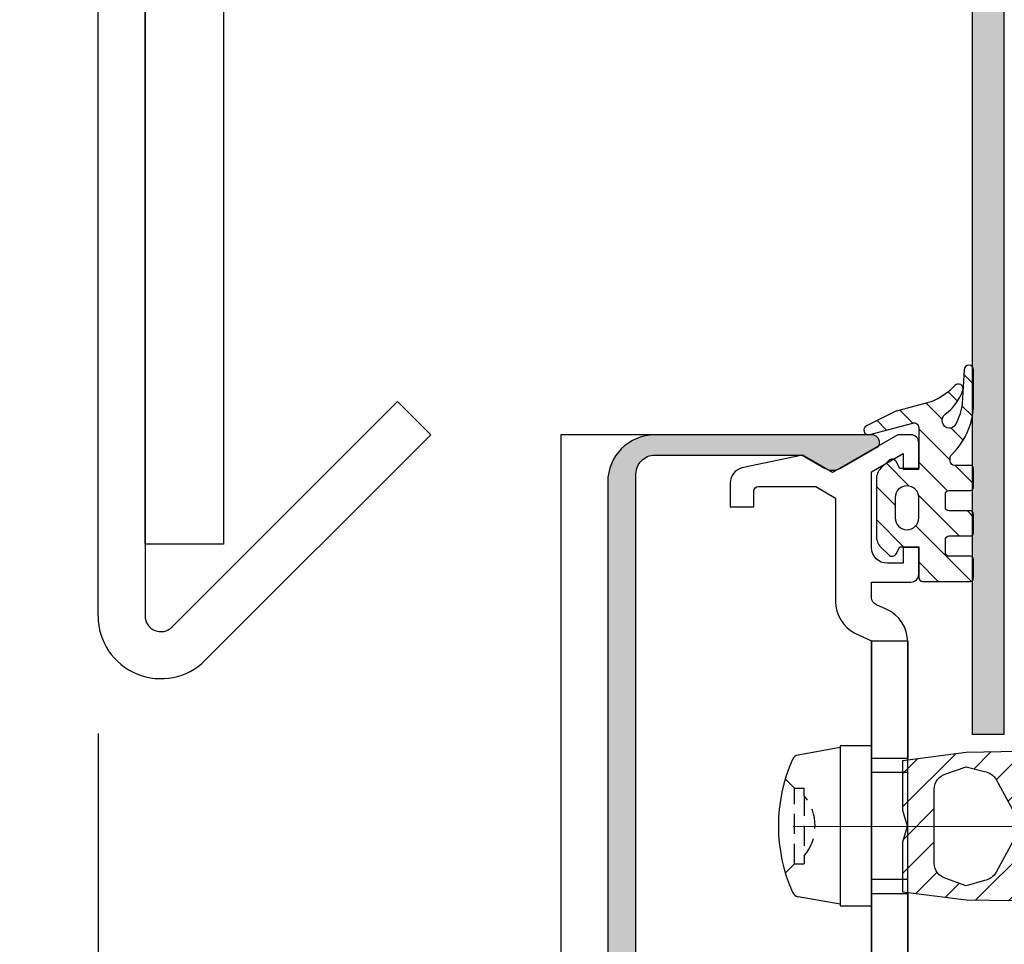
# Model space of a CAD drawing. Units: millimetres. Extents: x 772 to 34398, y -3322 to 9934.
# Drawn here: x 4275 to 4338, y -2268 to -2209 of the extents above; entities that cross this region are included whole.
import ezdxf

# ---------------------------------------------------------------- set-up
doc = ezdxf.new("R2010")
doc.units = ezdxf.units.MM
doc.header["$LTSCALE"] = 0.2
doc.linetypes.add('DASHED2', pattern=[9.524999999999999, 6.35, -3.175])
for name, color, linetype in [('EF popis', 10, 'Continuous'), ('RI-GASKET', 7, 'Continuous'), ('RI-HATCH-I', 4, 'Continuous'), ('RI-PROFILE', 7, 'Continuous')]:
    doc.layers.add(name, color=color, linetype=linetype)
doc.styles.add('A kota', font='romans.shx', dxfattribs={"width": 0.7})
doc.dimstyles.new('EF 1-5', dxfattribs={"dimscale": 5, "dimtxt": 2, "dimasz": 0.002, "dimexe": 1, "dimexo": 1.5, "dimgap": 1, "dimtad": 1, "dimdec": 0, "dimzin": 0, "dimdsep": 46, "dimtxsty": 'A kota', "dimblk": 'OBLIQUE', "dimcen": 0, "dimadec": 0, "dimazin": 0, "dimtfac": 1, "dimtdec": 0, "dimtofl": 0, "dimtmove": 2, "dimatfit": 2, "dimfxl": 1, "dimtolj": 1, "dimtzin": 0, "dimarcsym": 0})

# ---------------------------------------------------------------- blocks, each defined once
blk = doc.blocks.new('0342535b')
at = {"layer": 'RI-PROFILE'}
blk.add_lwpolyline([(-15.64630245093299, -0.5), (-15.64630245093299, -3), (-14.65374707250999, -3, 0.2979589969913322), (-14.19567899284603, -2.700433615925505), (-13.92332745783101, -2.078005366742815, -0.297958996991336), (-11.81621429137677, -0.7000000000000455), (11.72360938951081, -0.700000000000017, -0.297958996991336), (13.83072255596505, -2.078005366742786), (14.10307409098009, -2.700433615925533, 0.2979589969913303), (14.56114217064405, -3.000000000000028), (15.55359754906701, -3), (15.55359754906701, -0.5, -0.414213562373095), (16.05359754906701, 0), (17.75359754906703, 0), (17.75359754906702, -1), (16.75359754906702, -1), (16.75359754906702, -2.000000000000028, 0.4142135623730954), (17.75359754906702, -3.000000000000028), (22.59899754906703, -3), (23.75359754906702, -1), (22.75359754906702, -1), (22.75359754906703, 0), (24.45359754906702, 0, -0.4142026688321303), (24.95359754906702, -0.5), (24.95359754906702, -1.322000000000003), (22.53819754906703, -5.5), (23.65059754906702, -7.419999999999987), (22.84129754906701, -11.27500000000001, -0.3395285850597025), (21.87529754906702, -12.01599999999999), (20.35399754906702, -12.01599999999999), (20.35399754906702, -10.51599999999999), (21.35059754906703, -10.51599999999999, 0.4142026688322206), (21.65059754906702, -10.21600000000001), (21.65059754906702, -6.562999999999988), (20.91819754906702, -5.300000000000011), (14.32790949055447, -5.300000000000011, -0.2774239318256443), (12.29673156290804, -4.079034858677886), (11.81631429137679, -3), (-11.81611429137674, -3), (-12.38933646477401, -4.079034858677915, -0.277423931825645), (-14.42051439242042, -5.30000000000004), (-21.01030245093298, -5.300000000000011), (-21.74330245093298, -6.562999999999988), (-21.74330245093299, -10.21600000000001, 0.414202668832199), (-21.44330245093298, -10.51600000000002), (-20.44630245093298, -10.51599999999999), (-20.44630245093298, -12.01599999999999), (-21.96830245093297, -12.01599999999996, -0.339302164137267), (-22.93430245093298, -11.27500000000001), (-23.74330245093298, -7.419999999999987), (-22.63130245093297, -5.5), (-25.04630245093298, -1.322000000000003), (-25.04630245093299, -0.5, -0.4142026688322387), (-24.54630245093298, 0), (-22.84630245093297, 0), (-22.84630245093297, -1), (-23.84630245093299, -1), (-22.69130245093297, -3), (-17.84630245093297, -3, 0.4142135623730952), (-16.84630245093297, -2), (-16.84630245093297, -1), (-17.84630245093297, -1), (-17.84630245093297, 0), (-16.14630245093299, 0, -0.4142135623730953)], format="xyb", close=True, dxfattribs=at)
for points in [[(-11.79989999999999, -3.056920387482734), (-11.76966184044372, -3), (-4.299899999999987, -3), (-4.299899999999987, -0.7000000000000313), (-11.76976184044376, -0.7000000000000455), (-11.79989999999999, -0.7001974668814768)], [(11.7700618404433, -0.700000000000017), (4.300100000000036, -0.7000000000000313), (4.300100000000036, -3), (11.80010000000004, -3), (11.80010000000004, -0.7001961585886534)]]:
    blk.add_lwpolyline(points, close=True, dxfattribs=at)
blk.add_lwpolyline([(3.400100000000019, -0.700000000000017), (3.400100000000019, -3), (-3.39989999999997, -3), (-3.39989999999997, -0.7000000000000455), (3.400100000000019, -0.700000000000017)], dxfattribs=at)
blk = doc.blocks.new('809523V')
at = {"layer": 'RI-HATCH-I'}
h = blk.add_hatch(dxfattribs=at)
h.set_pattern_fill('_U', color=256, scale=1.5, angle=135, style=0, pattern_type=0)
h.set_pattern_definition([(135, (8.786559955517475, -8.623191075445447), (-1.060660171779821, -1.060660171779821), [])])
edge = h.paths.add_edge_path(flags=16)
edge.add_arc((-0.75, 0.6642956814070544), 0.7500000000024941, 0.00014776501052438107, 179.9998522349896, ccw=False)
edge.add_line((0, 0.6642976156464897), (0, -0.6357023843535217))
edge.add_arc((-0.75, -0.6357004501140295), 0.7500000000024941, 180.0001477650104, 359.9998522349896, ccw=False)
edge.add_line((-1.5, -0.6357023843534648), (-1.5, 0.6642976156465465))
edge = h.paths.add_edge_path()
edge.add_line((-2.699999999999989, 1.975297615646525), (-2.699999999999989, -1.9467023843535))
edge.add_arc((-1.700951424447624, -1.946393513007195), 0.999048623298545, 180.017713877408, 236.7310034016741)
edge.add_line((-2.248999999999967, -2.78170238435348), (-1.863999999999976, -3.035702384353499))
edge.add_arc((-1.698950726186922, -2.787712469464566), 0.297893035623253, 236.3543156451226, 331.9700204655082)
edge.add_line((-1.435999999999979, -2.927702384353495), (-1.199999999999989, -2.485702384353488))
edge.add_line((-1.199999999999989, -2.485702384353488), (0, -2.485702384353488))
edge.add_line((0, -2.485702384353488), (0, -4.785702384353499))
edge.add_line((0, -4.785702384353499), (4.457483477289941, -4.710935284570155))
edge.add_line((4.457483477289941, -4.710935284570155), (8.5, -4.200000000000045))
edge.add_line((8.5, -4.199999999999989), (8.5, -1))
edge.add_line((8.5, -1), (8.199999999999989, 0))
edge.add_line((8.199999999999989, 0), (8.5, 1))
edge.add_line((8.5, 1), (8.5, 4.199999999999989))
edge.add_line((8.5, 4.199999999999989), (4.457483477289941, 4.724143216468633))
edge.add_line((4.457483477289941, 4.72414321646869), (0, 4.814297615646524))
edge.add_line((0, 4.814297615646467), (0, 2.514297615646512))
edge.add_line((0, 2.514297615646512), (-1.199999999999989, 2.514297615646512))
edge.add_line((-1.199999999999989, 2.514297615646512), (-1.435999999999979, 2.95629761564652))
edge.add_arc((-1.698950726186865, 2.816307700757591), 0.2978930356232261, 388.029979534497, 483.6456843548472)
edge.add_line((-1.863999999999805, 3.064297615646581), (-2.248999999999967, 2.810297615646448))
edge.add_arc((-1.701361047609907, 1.975209989864538), 0.9986389562344558, 123.2563101509628, 179.9949725699585)
edge = h.paths.add_edge_path(flags=16)
edge.add_arc((3.437186379133607, 2.496179733616088), 1.000000000000015, 97.53547966370097, 151.6199793416688)
edge.add_line((2.557372007071024, 2.971497175661113), (1.5, 1.014297615646512))
edge.add_line((1.5, 1.014297615646512), (1.5, -0.9857023843534876))
edge.add_line((1.5, -0.9857023843534876), (2.557372007071024, -2.942901944368089))
edge.add_arc((3.437186379133607, -2.467584502323064), 1.000000000000038, 208.3800206583311, 262.4645203362991)
edge.add_line((3.30604627268707, -3.458948346974068), (4.457483477289941, -3.811654378612843))
edge.add_line((4.457483477289941, -3.811654378612843), (5.759446998364751, -3.332524330903937))
edge.add_arc((5.499999999999943, -2.366766982995273), 1.000000000000015, 285.0372515233072, 360)
edge.add_line((6.5, -2.366766982995273), (6.5, 2.36676698299533))
edge.add_arc((5.5, 2.36676698299533), 1, 359.9999999999984, 434.9627484766923)
edge.add_line((5.759446998364808, 3.332524330903937), (4.457483477289941, 3.79537777831041))
edge.add_line((4.457483477289941, 3.79537777831041), (3.30604627268707, 3.48754357826715))
at = {"layer": 'RI-GASKET'}
for points in [[(-2.699999999999989, 1.975297615646525), (-2.699999999999989, -1.9467023843535, 0.2526363686681383), (-2.248999999999967, -2.78170238435348), (-1.863999999999976, -3.035702384353499, 0.4432209877614151), (-1.435999999999979, -2.927702384353495), (-1.199999999999989, -2.485702384353488), (0, -2.485702384353488), (0, -4.785702384353499), (4.457483477289941, -4.710935284570155), (8.5, -4.199999999999989), (8.5, -1), (8.199999999999989, 0), (8.5, 1), (8.5, 4.199999999999989), (4.457483477289941, 4.72414321646869), (0, 4.814297615646467), (0, 2.514297615646512), (-1.199999999999989, 2.514297615646512), (-1.435999999999979, 2.95629761564652, 0.4432209877612348), (-1.863999999999805, 3.064297615646581), (-2.248999999999967, 2.810297615646505, 0.2527541481907946)], [(3.30604627268707, 3.487543578267093, 0.2404687440435312), (2.557372007071024, 2.971497175661113), (1.5, 1.014297615646512), (1.5, -0.9857023843534876), (2.557372007071024, -2.942901944368089, 0.2404687440435313), (3.30604627268707, -3.458948346974068), (4.457483477289941, -3.811654378612843), (5.759446998364751, -3.332524330903937, 0.3392729990264369), (6.5, -2.366766982995273), (6.5, 2.36676698299533, 0.3392729990264372), (5.759446998364808, 3.332524330903937), (4.457483477289941, 3.79537777831041)], [(-1.5, 0.6642976156464897, -0.999997421017363), (0, 0.6642976156464897), (0, -0.6357023843534648, -0.9999974210173619), (-1.5, -0.6357023843534648)]]:
    blk.add_lwpolyline(points, format="xyb", close=True, dxfattribs=at)
blk = doc.blocks.new('340537B')
h = blk.add_hatch(color=256)
edge = h.paths.add_edge_path()
edge.add_line((1.200000000000003, -10.589), (46.1999, -10.589))
edge.add_arc((46.19990074989637, -9.389000749896383), 1.19999925010385, 269.9999641950633, 360.0000358049367)
edge.add_line((47.39989999999999, -9.38900000000001), (47.39989999999999, 0))
edge.add_line((47.39989999999999, 0), (46.57689999999998, 1.424999999999983))
edge.add_arc((47.4979892691612, 1.953108645276225), 1.061745818442177, 153.0079434143489, 209.8279022485508, ccw=False)
edge.add_line((46.5519, 2.434999999999974), (47.91489999999997, 4.794999999999987))
edge.add_arc((48.17377291489827, 4.646616100275552), 0.2983839267879096, 89.97559707633758, 150.1790075505068, ccw=False)
edge.add_line((48.17389999999999, 4.944999999999965), (48.19889999999999, 4.944999999999965))
edge.add_arc((48.19889070157245, 4.444990701572422), 0.5000092985140017, 0.001065501493485499, 89.99893449850651, ccw=False)
edge.add_line((48.69889999999999, 4.444999999999965), (48.69889999999994, -9.390000000000015))
edge.add_arc((45.69952936195212, -9.389629405087218), 2.999370660942723, 269.98797754996514, 359.9929206734123, ccw=False)
edge.add_line((45.69889999999999, -12.38900000000001), (1.6999, -12.38900000000001))
edge.add_arc((1.699380606210727, -9.389819433327675), 2.99918061164627, 180.0034495115805, 270.0099224008263, ccw=False)
edge.add_line((-1.299800000000005, -9.390000000000015), (-1.299700000000001, 4.424000000000007))
edge.add_arc((-0.7996907015724375, 4.423990701572443), 0.500009298514023, 90.00106550149587, 179.9989344985041, ccw=False)
edge.add_line((-0.7997000000000014, 4.924000000000007), (-0.7869000000000028, 4.924000000000007))
edge.add_arc((-0.7868892869183476, 4.624031755057413), 0.2999682451338969, 29.996498173874386, 90.00204626447811, ccw=False)
edge.add_line((-0.5271000000000043, 4.774000000000029), (0.8293999999999926, 2.424000000000007))
edge.add_arc((-0.003533543521584748, 1.930229165615911), 0.9682912396648942, -31.451321390236217, 30.659860745204014, ccw=False)
edge.add_line((0.8224999999999909, 1.424999999999983), (0, 0))
edge.add_line((0, 0), (0, -9.38900000000001))
edge.add_arc((1.200169806766581, -9.388830193233417), 1.200169818779188, 180.0081065287085, 269.9918934712923)
at = {"layer": 'RI-PROFILE'}
blk.add_lwpolyline([(1.200000000000003, -10.589), (46.1999, -10.589, 0.4142139284393084), (47.39989999999999, -9.38900000000001), (47.39989999999999, 0), (46.57689999999998, 1.424999999999983, -0.2531315659017921), (46.5519, 2.434999999999974), (47.91489999999997, 4.794999999999987, -0.2689006874986093), (48.17389999999999, 4.944999999999965), (48.19889999999999, 4.944999999999965, -0.414202668832147), (48.69889999999999, 4.444999999999965), (48.69889999999994, -9.390000000000015, -0.4142388316038259), (45.69889999999999, -12.38900000000001), (1.6999, -12.38900000000001, -0.4142466518530249), (-1.299800000000005, -9.390000000000015), (-1.299700000000001, 4.424000000000007, -0.4142026688321221), (-0.7997000000000014, 4.924000000000007), (-0.7869000000000028, 4.924000000000007, -0.2679751387757345), (-0.5271000000000043, 4.774000000000029), (0.8293999999999926, 2.424000000000007, -0.2778470483024967), (0.8224999999999909, 1.424999999999983), (0, 0), (0, -9.38900000000001, 0.4141306844460197)], format="xyb", close=True, dxfattribs=at)
blk = doc.blocks.new('_Oblique')
at = {"color": 0, "linetype": 'ByBlock', "lineweight": -2}
blk.add_line((-500, -500), (500, 500), dxfattribs=at)
blk = doc.blocks.new('*D254')
at = {"layer": 'Defpoints', "color": 0}
for p in [(4280.029197841801, -2247.25538285173), (4309.534225257919, -2356.61918272684), (4280.029197841801, -2362.15407013856)]:
    blk.add_point(p, dxfattribs=at)
at = {"layer": 'EF popis', "color": 0, "lineweight": -2}
for p, q in [((4280.029197841801, -2254.75538285173), (4280.029197841801, -2367.15407013856)), ((4309.534225257919, -2362.15407013856), (4280.029197841801, -2362.15407013856)), ((4309.534225257919, -2364.11918272684), (4309.534225257919, -2367.15407013856))]:
    blk.add_line(p, q, dxfattribs=at)
at = {"layer": 'EF popis', "color": 0, "lineweight": -2, "xscale": 0.01, "yscale": 0.01, "zscale": 0.01, "rotation": 180}
blk.add_blockref('_Oblique', (4280.029197841801, -2362.15407013856), dxfattribs=at)
at = {"layer": 'EF popis', "color": 0, "lineweight": -2, "xscale": 0.01, "yscale": 0.01, "zscale": 0.01}
blk.add_blockref('_Oblique', (4309.534225257919, -2362.15407013856), dxfattribs=at)
at = {"layer": 'EF popis', "color": 0, "insert": (4294.78171154986, -2352.15407013856), "char_height": 10, "attachment_point": 5, "style": 'A kota'}
blk.add_mtext('\\A1;30', dxfattribs=at)

msp = doc.modelspace()

# ---------------------------------------------------------------- hatches: boundary and pattern name
h = msp.add_hatch(color=256)
edge = h.paths.add_edge_path()
edge.add_line((4335.786847473939, -2254.822861218476), (4335.786847473939, -2162.814373470978))
edge.add_arc((4334.286847473939, -2162.814373470978), 1.5, 0, 90)
edge.add_line((4334.286847473939, -2161.314373470978), (4303.786847473939, -2161.314373470978))
edge.add_line((4303.786847473939, -2161.314373470978), (4303.786847473939, -2159.314373470978))
edge.add_line((4303.786847473939, -2159.314373470978), (4334.286847473939, -2159.314373470978))
edge.add_arc((4334.286847473939, -2162.814373470978), 3.5, 0, 90, ccw=False)
edge.add_line((4337.786847473939, -2162.814373470978), (4337.786847473939, -2254.822861218476))
edge.add_line((4337.786847473939, -2254.822861218476), (4335.786847473939, -2254.822861218476))
h = msp.add_hatch(color=256)
edge = h.paths.add_edge_path()
edge.add_line((4314.334225257915, -2283.19793366563), (4314.334225257915, -2238.19803366563))
edge.add_arc((4315.534224508019, -2238.198032915733), 1.19999925010439, 89.99996419509722, 180.0000358049462, ccw=False)
edge.add_line((4315.534225257915, -2236.99803366563), (4324.923225257915, -2236.99803366563))
edge.add_line((4324.923225257915, -2236.99803366563), (4326.348225257915, -2237.82103366563))
edge.add_arc((4326.876333903191, -2236.899944396469), 1.061745818442097, 240.1720977514614, 296.9920565856695)
edge.add_line((4327.358225257915, -2237.84603366563), (4329.718225257915, -2236.48303366563))
edge.add_arc((4329.56984135819, -2236.224160750732), 0.2983839267876647, 299.8209924495675, 360.0244029237402)
edge.add_line((4329.868225257915, -2236.22403366563), (4329.868225257915, -2236.19903366563))
edge.add_arc((4329.368215959487, -2236.199042964057), 0.5000092985138169, 0.001065501472330065, 89.99893449852766)
edge.add_line((4329.368225257915, -2235.69903366563), (4315.533225257915, -2235.69903366563))
edge.add_arc((4315.533595852828, -2238.698404303678), 2.999370660942723, 90.00707932659091, 180.012022450036)
edge.add_line((4312.534225257915, -2238.69903366563), (4312.534225257915, -2282.69803366563))
edge.add_arc((4315.533405824587, -2282.698553059419), 2.999180611646229, 179.9900775991684, 269.9965504884164)
edge.add_line((4315.533225257915, -2285.69773366563), (4329.347225257915, -2285.69763366563))
edge.add_arc((4329.347215959488, -2285.197624367202), 0.5000092985138169, 270.0010655014723, 359.9989344985277)
edge.add_line((4329.847225257915, -2285.19763366563), (4329.847225257915, -2285.18483366563))
edge.add_arc((4329.547257012972, -2285.184822952548), 0.2999682451339511, 359.997953735409, 420.0035018260294)
edge.add_line((4329.697225257915, -2284.92503366563), (4327.347225257915, -2283.56853366563))
edge.add_arc((4326.853454423531, -2284.401467209151), 0.9682912396647971, 59.34013925479076, 121.451321390237)
edge.add_line((4326.348225257915, -2283.57543366563), (4324.923225257915, -2284.39793366563))
edge.add_line((4324.923225257915, -2284.39793366563), (4315.534225257915, -2284.39793366563))
edge.add_arc((4315.534395064682, -2283.197763858863), 1.200169818779161, 180.0081065287153, 269.991893471263, ccw=False)
at = {"layer": 'RI-HATCH-I'}
h = msp.add_hatch(dxfattribs=at)
h.set_pattern_fill('_U', color=256, scale=1.5, angle=494.9999999999999, style=0, pattern_type=0)
h.set_pattern_definition([(135, (4382.135031729038, -2181.153066179441), (-1.060660171779821, -1.060660171779821), [])])
edge = h.paths.add_edge_path(flags=16)
edge.add_arc((4331.614894163364, -2241.00055580281), 0.75, 180, 360)
edge.add_line((4332.364894163364, -2241.00055580281), (4332.364894163364, -2239.70055580281))
edge.add_arc((4331.614894163364, -2239.70055580281), 0.75, 0, 180)
edge.add_line((4330.864894163364, -2239.70055580281), (4330.864894163364, -2241.00055580281))
edge = h.paths.add_edge_path()
edge.add_line((4334.518160767859, -2235.234987067917), (4334.409264164886, -2235.268249592738))
edge.add_line((4334.409264164886, -2235.268249592738), (4334.311829998231, -2235.285454623949))
edge.add_arc((4334.361788223276, -2234.788135173022), 0.4998224289881398, 126.80468219035771, 264.2635966073385, ccw=False)
edge.add_arc((4332.194327556848, -2231.857719127781), 3.145076520656697, 306.4379142169142, 341.2992431685925)
edge.add_arc((4334.894905107855, -2232.754481216082), 0.2999999999992973, 338.1548835863478, 499.4228613086593)
edge.add_arc((4331.929592574863, -2230.152695790339), 3.644939779124069, 285.3849058685824, 318.67953904491014, ccw=False)
edge.add_line((4332.896602842933, -2233.66702035345), (4330.864894163364, -2234.212218499946))
edge.add_line((4330.864894163364, -2234.212218499946), (4329.042690153514, -2235.119187339827))
edge.add_arc((4329.164894163364, -2235.393169419491), 0.3000000000000625, 114.0382672350117, 285.0211379462152)
edge.add_line((4329.242646778373, -2235.682918502077), (4331.987414895872, -2234.946374673097))
edge.add_arc((4332.064894163364, -2235.236196968838), 0.2999999999994941, 0, 104.967092289334, ccw=False)
edge.add_line((4332.364894163364, -2235.236196968838), (4332.364894163364, -2237.85055580281))
edge.add_line((4332.364894163364, -2237.85055580281), (4331.167894163364, -2237.85055580281))
edge.add_line((4331.167894163364, -2237.85055580281), (4330.928894163364, -2237.409555802809))
edge.add_arc((4330.663993676867, -2237.551422451528), 0.3004969446848883, 28.17114012438324, 134.8965716184594)
edge.add_line((4330.451894163363, -2237.338555802809), (4329.956894163364, -2237.833555802809))
edge.add_arc((4330.666311868406, -2238.540354204328), 1.001417725335568, 135.105968902174, 180.0115343896512)
edge.add_line((4329.664894163363, -2238.54055580281), (4329.664894163363, -2242.16055580281))
edge.add_arc((4330.66673696626, -2242.160581830466), 1.001842803235141, 179.9985114682012, 224.8839852399944)
edge.add_line((4329.956894163364, -2242.867555802809), (4330.452894163363, -2243.36355580281))
edge.add_arc((4330.664137903758, -2243.150667197641), 0.2999091130103739, 225.2222026636658, 331.9805670537962)
edge.add_line((4330.928894163364, -2243.291555802809), (4331.164894163363, -2242.85055580281))
edge.add_line((4331.164894163363, -2242.85055580281), (4332.364894163364, -2242.85055580281))
edge.add_line((4332.364894163364, -2242.85055580281), (4332.364894163364, -2244.800555802809))
edge.add_arc((4332.614894163364, -2244.800555802809), 0.25, 180, 270)
edge.add_line((4332.614894163364, -2245.050555802809), (4335.664894163363, -2245.050555802809))
edge.add_arc((4335.664890443992, -2244.850552083438), 0.2000037194061635, 270.0010655015765, 359.9989344984235)
edge.add_line((4335.864894163364, -2244.850555802809), (4335.864894163364, -2243.650555802809))
edge.add_arc((4335.664890443993, -2243.650559522181), 0.2000037194057087, 0.001065501576547573, 89.998934498684)
edge.add_line((4335.664894163363, -2243.45055580281), (4334.314894163364, -2243.45055580281))
edge.add_arc((4334.314894163364, -2243.20055580281), 0.25, 180, 270, ccw=False)
edge.add_line((4334.064894163364, -2243.20055580281), (4334.064894163364, -2242.400555802809))
edge.add_arc((4334.314894163364, -2242.400555802809), 0.25, 90, 180, ccw=False)
edge.add_line((4334.314894163364, -2242.150555802809), (4335.664894163363, -2242.150555802809))
edge.add_arc((4335.664890443993, -2241.950552083438), 0.2000037194057087, 270.001065501316, 359.9989344984235)
edge.add_line((4335.864894163364, -2241.95055580281), (4335.864894163364, -2240.750555802809))
edge.add_arc((4335.664890443993, -2240.750559522181), 0.2000037194057087, 0.001065501576547573, 89.998934498684)
edge.add_line((4335.664894163363, -2240.550555802809), (4334.314894163364, -2240.550555802809))
edge.add_arc((4334.314894163364, -2240.300555802809), 0.25, 180, 270, ccw=False)
edge.add_line((4334.064894163364, -2240.300555802809), (4334.064894163364, -2239.50055580281))
edge.add_arc((4334.314894163364, -2239.50055580281), 0.25, 90, 180, ccw=False)
edge.add_line((4334.314894163364, -2239.25055580281), (4335.664894163363, -2239.250555802809))
edge.add_arc((4335.664890443993, -2239.050552083438), 0.2000037194057087, 270.001065501316, 359.9989344984235)
edge.add_line((4335.864894163364, -2239.050555802809), (4335.864894163364, -2237.85055580281))
edge.add_arc((4335.664890443992, -2237.850559522181), 0.2000037194066182, 0.001065501706815825, 89.99893449842345)
edge.add_line((4335.664894163363, -2237.650555802809), (4334.664918723911, -2237.650555802809))
edge.add_arc((4334.66491872391, -2237.350555802809), 0.3000000000001819, 180.0000000000869, 270.0000000001737, ccw=False)
edge.add_line((4334.36491872391, -2237.35055580281), (4334.36491872391, -2237.188668983336))
edge.add_arc((4334.664918723911, -2237.188668983338), 0.3000000000010914, 132.5916759053809, 179.9999999996526, ccw=False)
edge.add_arc((4331.299102222902, -2233.672750775221), 4.567344046448179, 313.8265946690889, 361.4937528712643)
edge.add_line((4335.864894163364, -2233.553689467338), (4335.864894163364, -2231.564272505629))
edge.add_arc((4335.563352240759, -2231.561039831737), 0.3015592500135558, 359.3857853204216, 538.6033040914141)
edge.add_line((4335.261882584886, -2231.553689467338), (4335.144299362068, -2233.708043419522))
edge.add_arc((4331.087303194113, -2233.126485841387), 4.09846643556906, 332.0825655461431, 351.8424031386565, ccw=False)
edge.add_line((4334.708803235173, -2235.045382549417), (4334.671761840698, -2235.098493208298))
edge.add_line((4334.671761840698, -2235.098493208298), (4334.609863024765, -2235.177636581371))
edge.add_line((4334.609863024765, -2235.177636581371), (4334.518160767859, -2235.234987067917))

# ---------------------------------------------------------------- linework, layer by layer
for p, q in [((4280.029197841801, -2247.25538285173), (4280.029197841804, -2107.189062989505)), ((4283.029197841803, -2107.189062989505), (4283.029197841803, -2247.255382851729)), ((4288.029197841804, -2114.331510219016), (4288.029197841804, -2242.669596414103)), ((4283.029197841804, -2242.669596414103), (4283.029197841804, -2166.654489237774)), ((4299.121080933839, -2233.57771332207), (4284.736304622989, -2247.962489632916)), ((4301.242401277397, -2235.69903366563), (4299.121080933839, -2233.57771332207)), ((4286.857624966548, -2250.083809976476), (4301.242401277397, -2235.69903366563)), ((4309.534225257919, -2235.69903366563), (4309.534225257919, -2477.53933178805)), ((4315.53322525821, -2235.69903366563), (4309.534225257919, -2235.69903366563)), ((4288.029197841804, -2242.669596414103), (4283.029197841804, -2242.669596414103)), ((4327.364894163364, -2255.649961495797), (4324.677786853068, -2256.125534284468)), ((4327.364894163364, -2255.649961495797), (4327.364894163364, -2265.648890830798)), ((4364.421543451926, -2260.68370348107), (4324.357063493537, -2260.698533665629)), ((4327.364894163364, -2265.648890830798), (4324.677655025165, -2265.173294797311))]:
    msp.add_line(p, q)
at = {"linetype": 'DASHED2'}
for p, q in [((4323.857171671616, -2257.640039155792), (4324.453528866388, -2258.236396350564)), ((4324.453528866388, -2263.062388682916), (4324.453528866388, -2258.236396350564)), ((4324.453528866388, -2258.236396350564), (4325.067488222388, -2258.236396350564)), ((4325.067488222388, -2258.736396350564), (4325.067488222388, -2258.236396350564)), ((4325.067488222388, -2258.736396350564), (4325.067488222388, -2262.562388682916)), ((4323.857171671616, -2263.658745877688), (4324.453528866388, -2263.062388682916)), ((4324.453528866388, -2263.062388682916), (4325.067488222388, -2263.062388682916)), ((4325.067488222388, -2262.562388682916), (4325.067488222388, -2263.062388682916))]:
    msp.add_line(p, q, dxfattribs=at)
msp.add_lwpolyline([(4335.786847473939, -2254.822861218476), (4335.786847473939, -2162.814373470978, 0.4142135623730951), (4334.286847473939, -2161.314373470978), (4303.786847473939, -2161.314373470978), (4303.786847473939, -2159.314373470978), (4334.286847473939, -2159.314373470978, -0.414213562373095), (4337.786847473939, -2162.814373470978), (4337.786847473939, -2254.822861218476)], format="xyb", close=True)
msp.add_lwpolyline([(4327.364894163364, -2265.749426163297), (4329.364894163364, -2265.749426163297), (4329.364894163364, -2255.549426163298), (4327.364894163364, -2255.549426163298)], close=True)
for centre, radius, start, end in [((4284.029197841801, -2247.25538285173), 4, 180, 314.9999999999355), ((4284.029197841803, -2247.255382851729), 1.00000000000041, 180.000000000013, 314.9999999999355), ((4324.764610941898, -2256.617938160974), 0.5000000000000002, 100.0000000000575, 156.2673426543843), ((4333.934707209928, -2260.649564471478), 10.51721898894416, 156.2673426543843, 203.7307837931452), ((4324.764479113996, -2264.680890920805), 0.5000000000000002, 203.7307837931452, 259.9999999999425)]:
    msp.add_arc(centre, radius, start, end)
msp.add_arc((4322.751823753437, -2260.64939251674), 3.003640501887296, 320.4395091661167, 39.56049083388329, dxfattribs=at)
at = {"layer": 'RI-GASKET'}
for points in [[(4334.518160767859, -2235.234987067917), (4334.409264164886, -2235.268249592738), (4334.311829998231, -2235.285454623949, -0.6838104542843062), (4334.062350088125, -2234.387936142867, 0.1532953781991422), (4335.173363041724, -2232.866110867453, 0.8485717335094696), (4334.667045835118, -2232.55933985238, -0.1463059514256113), (4332.896602842933, -2233.66702035345), (4330.864894163364, -2234.212218499946), (4329.042690153514, -2235.119187339827, 0.9242518949172398), (4329.242646778373, -2235.682918502077), (4331.987414895872, -2234.946374673097, -0.4929669324314417), (4332.364894163364, -2235.236196968838), (4332.364894163364, -2237.85055580281), (4331.167894163364, -2237.85055580281), (4330.928894163364, -2237.409555802809, 0.502539999999945), (4330.451894163363, -2237.338555802809), (4329.956894163364, -2237.833555802809, 0.1984840510117675), (4329.664894163363, -2238.54055580281), (4329.664894163363, -2242.16055580281, 0.1983929322412387), (4329.956894163364, -2242.867555802809), (4330.452894163363, -2243.36355580281, 0.5027200000000671), (4330.928894163364, -2243.291555802809), (4331.164894163363, -2242.85055580281), (4332.364894163364, -2242.85055580281), (4332.364894163364, -2244.800555802809, 0.414213562373095), (4332.614894163364, -2245.050555802809), (4335.664894163363, -2245.050555802809, 0.4142026688317768), (4335.864894163364, -2244.850555802809), (4335.864894163364, -2243.650555802809, 0.4142026688324842), (4335.664894163363, -2243.45055580281), (4334.314894163364, -2243.45055580281, -0.4142135623731122), (4334.064894163364, -2243.20055580281), (4334.064894163364, -2242.400555802809, -0.414213562373095), (4334.314894163364, -2242.150555802809), (4335.664894163363, -2242.150555802809, 0.4142026688327755), (4335.864894163364, -2241.95055580281), (4335.864894163364, -2240.750555802809, 0.4142026688329626), (4335.664894163363, -2240.550555802809), (4334.314894163364, -2240.550555802809, -0.4142135623731122), (4334.064894163364, -2240.300555802809), (4334.064894163364, -2239.50055580281, -0.4142135623730347), (4334.314894163364, -2239.25055580281), (4335.664894163363, -2239.250555802809, 0.414202668832609), (4335.864894163364, -2239.050555802809), (4335.864894163364, -2237.85055580281, 0.414202668831298), (4335.664894163363, -2237.650555802809), (4334.664918723911, -2237.650555802809, -0.4142135623731088), (4334.36491872391, -2237.35055580281), (4334.36491872391, -2237.188668983336, -0.2098597216618039), (4334.461888017835, -2236.967810357989, 0.2110391175442186), (4335.864894163364, -2233.553689467338), (4335.864894163364, -2231.564272505629, 0.993194771203593), (4335.261882584886, -2231.553689467338), (4335.144299362068, -2233.708043419522, -0.0864328327974191), (4334.708803235173, -2235.045382549417), (4334.671761840698, -2235.098493208298), (4334.609863024765, -2235.177636581371)], [(4330.864894163364, -2241.00055580281, 0.9999999999999999), (4332.364894163364, -2241.00055580281), (4332.364894163364, -2239.70055580281, 0.9999999999999999), (4330.864894163364, -2239.70055580281)]]:
    msp.add_lwpolyline(points, format="xyb", close=True, dxfattribs=at)

# ---------------------------------------------------------------- block references
at = {"xscale": -1, "rotation": 270}
for name, p in [('340537B', (4324.923225257915, -2284.39793366563)), ('0342535b', (4332.364894163364, -2260.649526163297))]:
    msp.add_blockref(name, p, dxfattribs=at)
at = {"xscale": -1}
msp.add_blockref('809523V', (4339.85818904557, -2260.664853465716), dxfattribs=at)

# ---------------------------------------------------------------- dimensions: what is measured, and where the dimension line sits
at = {"layer": 'EF popis'}
dim = msp.add_linear_dim(base=(4280.029197841801, -2362.15407013856), p1=(4309.534225257919, -2356.61918272684), p2=(4280.029197841801, -2247.25538285173), dimstyle='EF 1-5', dxfattribs=at)
dim.commit()
dim.dimension.update_dxf_attribs({"geometry": '*D254', "text_midpoint": (4294.78171154986, -2352.15407013856)})

doc.saveas('drawing.dxf')
